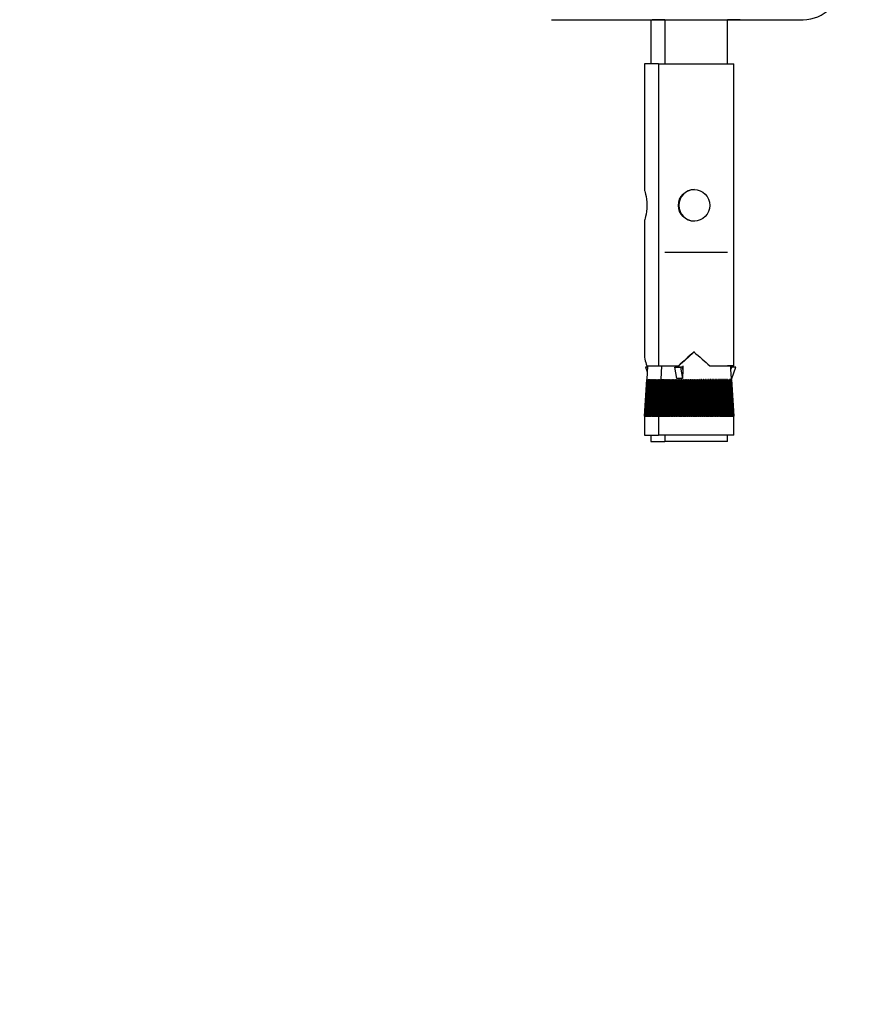
# Model space of a CAD drawing. Units: millimetres. Extents: x 20 to 203, y 5 to 287.
# Drawn here: x 120 to 122, y 183 to 186 of the extents above; entities that cross this region are included whole.
import ezdxf
from ezdxf.enums import TextEntityAlignment as Align

# ---------------------------------------------------------------- set-up
doc = ezdxf.new("R2010")
doc.units = ezdxf.units.MM
for name, color, linetype in [('Capa2', 7, 'Continuous'), ('CAZOLETA_POSTES-', 7, 'Continuous'), ('CT004_4', 7, 'Continuous'), ('Default', 7, 'Continuous')]:
    doc.layers.add(name, color=color, linetype=linetype)
doc.styles.add('SEACAD_Arial', font='arial.ttf')
doc.dimstyles.new('UNE', dxfattribs={"dimtxt": 2.4, "dimasz": 2.4, "dimexe": 1.2, "dimexo": 0, "dimgap": 1.2, "dimtad": 1, "dimdec": 0, "dimlfac": 50, "dimrnd": 10, "dimtxsty": 'SEACAD_Arial', "dimblk1": '_SE_FILLED', "dimblk2": '_SE_FILLED', "dimsah": 1, "dimcen": 1.2, "dimadec": 1, "dimazin": 0, "dimtfac": 1, "dimtdec": 0, "dimtmove": 0, "dimatfit": 3, "dimfxl": 1, "dimtolj": 1, "dimarcsym": 0})

# ---------------------------------------------------------------- blocks, each defined once
blk = doc.blocks.new('SE')
at = {"layer": 'CAZOLETA_POSTES-', "color": 7, "linetype": 'Continuous'}
for p, q in [((121.3442, 186.4952), (121.5442, 186.4952)), ((121.5442, 186.4952), (121.7043, 186.4952)), ((121.6642, 186.4952), (121.9442, 186.4952)), ((121.7043, 186.4952), (121.6642, 186.4952)), ((121.9041, 186.4952), (122.1442, 186.4952)), ((121.9442, 186.4952), (121.9041, 186.4952))]:
    blk.add_line(p, q, dxfattribs=at)
blk.add_arc((122.1442, 186.6152), 0.12, 270, 0, dxfattribs=at)
at = {"layer": 'CT004_4', "color": 7, "linetype": 'Continuous'}
for p, q in [((121.6596, 186.4952), (121.6596, 186.3552)), ((121.7043, 186.4952), (121.7043, 186.3552)), ((121.9041, 186.3552), (121.9041, 186.4952)), ((121.6842, 186.3552), (121.6395, 186.3552)), ((121.6395, 186.3552), (121.6395, 185.954)), ((121.6842, 186.3552), (121.7043, 186.3552)), ((121.6842, 186.3552), (121.6842, 186.3552)), ((121.6842, 186.3552), (121.9242, 186.3552)), ((121.6842, 186.3552), (121.6842, 185.3952)), ((121.9041, 186.3552), (121.9242, 186.3552)), ((121.9242, 186.3552), (121.9242, 186.3552)), ((121.9242, 185.3952), (121.9242, 186.3552)), ((121.6395, 185.856), (121.6395, 185.4329)), ((121.9042, 185.7552), (121.7042, 185.7552)), ((121.6495, 185.3952), (121.6468, 185.352)), ((121.6476, 185.3952), (121.6842, 185.3952)), ((121.6842, 185.3952), (121.7478, 185.3952)), ((121.6856, 185.3952), (121.6949, 185.3952)), ((121.6942, 185.3952), (121.6915, 185.352)), ((121.6942, 185.3952), (121.6915, 185.352)), ((121.6942, 185.3952), (121.7443, 185.3952)), ((121.7441, 185.3909), (121.7443, 185.3952)), ((121.7443, 185.3952), (121.7489, 185.3952)), ((121.7478, 185.3952), (121.7491, 185.3952)), ((121.7489, 185.3952), (121.7491, 185.3952)), ((121.7489, 185.3952), (121.7489, 185.3909)), ((121.7619, 185.3952), (121.7616, 185.3838)), ((121.8476, 185.3952), (121.9242, 185.3952)), ((121.8476, 185.3952), (121.8483, 185.3952)), ((121.8483, 185.3952), (121.9141, 185.3952)), ((121.9241, 185.3952), (121.904, 185.3952)), ((121.904, 185.3952), (121.904, 185.3952)), ((121.9147, 185.3856), (121.9141, 185.3952)), ((121.9148, 185.3838), (121.9141, 185.3952)), ((121.9145, 185.3909), (121.9142, 185.3952)), ((121.6434, 185.3909), (121.6483, 185.3763)), ((121.6492, 185.3909), (121.6434, 185.3909)), ((121.7429, 185.3552), (121.7366, 185.3909)), ((121.7366, 185.3909), (121.7543, 185.3909)), ((121.7543, 185.3909), (121.7606, 185.3552)), ((121.7604, 185.3909), (121.7543, 185.3909)), ((121.7616, 185.3838), (121.7604, 185.3909)), ((121.7616, 185.3838), (121.7608, 185.3552)), ((121.9143, 185.3909), (121.9167, 185.3909)), ((121.9167, 185.391), (121.9147, 185.3856)), ((121.9167, 185.3909), (121.9147, 185.3856)), ((121.9148, 185.3838), (121.9174, 185.3909)), ((121.9166, 185.3552), (121.9148, 185.3838)), ((121.9174, 185.391), (121.9167, 185.391)), ((121.9174, 185.3909), (121.9167, 185.3909)), ((121.917, 185.3552), (121.9304, 185.3909)), ((121.9174, 185.3909), (121.9174, 185.391)), ((121.9304, 185.391), (121.9174, 185.391)), ((121.9304, 185.3909), (121.9174, 185.3909)), ((121.6395, 185.2352), (121.6468, 185.352)), ((121.6468, 185.352), (121.6395, 185.2352)), ((121.6469, 185.352), (121.6396, 185.2352)), ((121.6399, 185.2352), (121.6472, 185.352)), ((121.6474, 185.352), (121.6401, 185.2352)), ((121.6407, 185.2352), (121.6479, 185.352)), ((121.6482, 185.352), (121.641, 185.2352)), ((121.6417, 185.2352), (121.6489, 185.352)), ((121.6493, 185.352), (121.6421, 185.2352)), ((121.6431, 185.2352), (121.6502, 185.352)), ((121.6507, 185.352), (121.6436, 185.2352)), ((121.6448, 185.2352), (121.6518, 185.352)), ((121.6524, 185.352), (121.6454, 185.2352)), ((121.6468, 185.2352), (121.6537, 185.352)), ((121.6468, 185.352), (121.6469, 185.352)), ((121.6472, 185.352), (121.6474, 185.352)), ((121.6544, 185.352), (121.6475, 185.2352)), ((121.6479, 185.352), (121.6482, 185.352)), ((121.6489, 185.352), (121.6493, 185.352)), ((121.6492, 185.2352), (121.6559, 185.352)), ((121.6567, 185.352), (121.65, 185.2352)), ((121.6502, 185.352), (121.6507, 185.352)), ((121.6518, 185.2352), (121.6583, 185.352)), ((121.6518, 185.352), (121.6524, 185.352)), ((121.6592, 185.352), (121.6527, 185.2352)), ((121.6537, 185.352), (121.6544, 185.352)), ((121.6547, 185.2352), (121.6611, 185.352)), ((121.6621, 185.352), (121.6557, 185.2352)), ((121.6559, 185.352), (121.6567, 185.352)), ((121.6579, 185.2352), (121.6641, 185.352)), ((121.6583, 185.352), (121.6592, 185.352)), ((121.6652, 185.352), (121.659, 185.2352)), ((121.6611, 185.352), (121.6621, 185.352)), ((121.6614, 185.2352), (121.6674, 185.352)), ((121.6685, 185.352), (121.6626, 185.2352)), ((121.6641, 185.352), (121.6652, 185.352)), ((121.6651, 185.2352), (121.6709, 185.352)), ((121.6721, 185.352), (121.6664, 185.2352)), ((121.6674, 185.352), (121.6685, 185.352)), ((121.6692, 185.2352), (121.6747, 185.352)), ((121.676, 185.352), (121.6705, 185.2352)), ((121.6709, 185.352), (121.6721, 185.352)), ((121.6734, 185.2352), (121.6787, 185.352)), ((121.6747, 185.352), (121.676, 185.352)), ((121.6801, 185.352), (121.6748, 185.2352)), ((121.6779, 185.2352), (121.6829, 185.352)), ((121.6787, 185.352), (121.6801, 185.352)), ((121.6844, 185.352), (121.6794, 185.2352)), ((121.6826, 185.2352), (121.6873, 185.352)), ((121.6829, 185.352), (121.6844, 185.352)), ((121.6915, 185.352), (121.6842, 185.2352)), ((121.6889, 185.352), (121.6842, 185.2352)), ((121.6915, 185.352), (121.6842, 185.2352)), ((121.6843, 185.2352), (121.6916, 185.352)), ((121.6917, 185.352), (121.6844, 185.2352)), ((121.6847, 185.2352), (121.692, 185.352)), ((121.6922, 185.352), (121.6849, 185.2352)), ((121.6854, 185.2352), (121.6927, 185.352)), ((121.693, 185.352), (121.6857, 185.2352)), ((121.6865, 185.2352), (121.6936, 185.352)), ((121.6941, 185.352), (121.6869, 185.2352)), ((121.6873, 185.352), (121.6889, 185.352)), ((121.6879, 185.2352), (121.6949, 185.352)), ((121.6955, 185.352), (121.6884, 185.2352)), ((121.6896, 185.2352), (121.6965, 185.352)), ((121.6971, 185.352), (121.6902, 185.2352)), ((121.6916, 185.2352), (121.6984, 185.352)), ((121.6916, 185.352), (121.6917, 185.352)), ((121.6916, 185.352), (121.6917, 185.352)), ((121.692, 185.352), (121.6922, 185.352)), ((121.692, 185.352), (121.6922, 185.352)), ((121.6991, 185.352), (121.6923, 185.2352)), ((121.6927, 185.352), (121.693, 185.352)), ((121.6927, 185.352), (121.693, 185.352)), ((121.6936, 185.352), (121.6941, 185.352)), ((121.6936, 185.352), (121.6941, 185.352)), ((121.6939, 185.2352), (121.7006, 185.352)), ((121.7014, 185.352), (121.6947, 185.2352)), ((121.6949, 185.352), (121.6955, 185.352)), ((121.6949, 185.352), (121.6955, 185.352)), ((121.6965, 185.2352), (121.7031, 185.352)), ((121.6965, 185.352), (121.6971, 185.352)), ((121.6965, 185.352), (121.6971, 185.352)), ((121.704, 185.352), (121.6974, 185.2352)), ((121.6984, 185.352), (121.6991, 185.352)), ((121.6984, 185.352), (121.6991, 185.352)), ((121.6994, 185.2352), (121.7058, 185.352)), ((121.7068, 185.352), (121.7004, 185.2352)), ((121.7006, 185.352), (121.7014, 185.352)), ((121.7006, 185.352), (121.7014, 185.352)), ((121.7027, 185.2352), (121.7088, 185.352)), ((121.7031, 185.352), (121.704, 185.352)), ((121.7031, 185.352), (121.704, 185.352)), ((121.7099, 185.352), (121.7037, 185.2352)), ((121.7058, 185.352), (121.7068, 185.352)), ((121.7058, 185.352), (121.7068, 185.352)), ((121.7061, 185.2352), (121.7121, 185.352)), ((121.7133, 185.352), (121.7073, 185.2352)), ((121.7088, 185.352), (121.7099, 185.352)), ((121.7088, 185.352), (121.7099, 185.352)), ((121.7099, 185.2352), (121.7156, 185.352)), ((121.7169, 185.352), (121.7111, 185.2352)), ((121.7121, 185.352), (121.7133, 185.352)), ((121.7121, 185.352), (121.7133, 185.352)), ((121.7139, 185.2352), (121.7194, 185.352)), ((121.7207, 185.352), (121.7152, 185.2352)), ((121.7156, 185.352), (121.7169, 185.352)), ((121.7156, 185.352), (121.7169, 185.352)), ((121.7182, 185.2352), (121.7234, 185.352)), ((121.7194, 185.352), (121.7207, 185.352)), ((121.7194, 185.352), (121.7207, 185.352)), ((121.7248, 185.352), (121.7196, 185.2352)), ((121.7227, 185.2352), (121.7276, 185.352)), ((121.7234, 185.352), (121.7248, 185.352)), ((121.7234, 185.352), (121.7248, 185.352)), ((121.7291, 185.352), (121.7241, 185.2352)), ((121.7274, 185.2352), (121.7321, 185.352)), ((121.7276, 185.352), (121.7291, 185.352)), ((121.7276, 185.352), (121.7291, 185.352)), ((121.7336, 185.352), (121.7289, 185.2352)), ((121.7321, 185.352), (121.7336, 185.352)), ((121.7321, 185.352), (121.7336, 185.352)), ((121.7323, 185.2352), (121.7367, 185.352)), ((121.7383, 185.352), (121.7339, 185.2352)), ((121.7367, 185.352), (121.7383, 185.352)), ((121.7367, 185.352), (121.7383, 185.352)), ((121.7374, 185.2352), (121.7415, 185.352)), ((121.7432, 185.352), (121.7391, 185.2352)), ((121.7415, 185.352), (121.7432, 185.352)), ((121.7415, 185.352), (121.7432, 185.352)), ((121.7427, 185.2352), (121.7465, 185.352)), ((121.7517, 185.3552), (121.7431, 185.355)), ((121.7482, 185.352), (121.7445, 185.2352)), ((121.7465, 185.352), (121.7482, 185.352)), ((121.7465, 185.352), (121.7482, 185.352)), ((121.7482, 185.2352), (121.7516, 185.352)), ((121.7534, 185.352), (121.75, 185.2352)), ((121.7516, 185.352), (121.7534, 185.352)), ((121.7516, 185.352), (121.7534, 185.352)), ((121.7607, 185.355), (121.7517, 185.3552)), ((121.7539, 185.2352), (121.7569, 185.352)), ((121.7587, 185.352), (121.7557, 185.2352)), ((121.7569, 185.352), (121.7587, 185.352)), ((121.7569, 185.352), (121.7587, 185.352)), ((121.7596, 185.2352), (121.7623, 185.352)), ((121.7642, 185.352), (121.7615, 185.2352)), ((121.7615, 185.2352), (121.7642, 185.352)), ((121.7623, 185.352), (121.7642, 185.352)), ((121.7623, 185.352), (121.7642, 185.352)), ((121.7642, 185.352), (121.7642, 185.352)), ((121.7655, 185.2352), (121.7679, 185.352)), ((121.7671, 185.2352), (121.7695, 185.352)), ((121.7698, 185.352), (121.7674, 185.2352)), ((121.7679, 185.352), (121.7698, 185.352)), ((121.7679, 185.352), (121.7695, 185.352)), ((121.7695, 185.352), (121.7698, 185.352)), ((121.7715, 185.2352), (121.7735, 185.352)), ((121.7729, 185.2352), (121.7749, 185.352)), ((121.7754, 185.352), (121.7734, 185.2352)), ((121.7735, 185.352), (121.7754, 185.352)), ((121.7735, 185.352), (121.7749, 185.352)), ((121.7749, 185.352), (121.7754, 185.352)), ((121.7776, 185.2352), (121.7792, 185.352)), ((121.7787, 185.2352), (121.7803, 185.352)), ((121.7792, 185.352), (121.7812, 185.352)), ((121.7792, 185.352), (121.7803, 185.352)), ((121.7812, 185.352), (121.7796, 185.2352)), ((121.7803, 185.352), (121.7812, 185.352)), ((121.7838, 185.2352), (121.785, 185.352)), ((121.7846, 185.2352), (121.7859, 185.352)), ((121.785, 185.352), (121.787, 185.352)), ((121.785, 185.352), (121.7859, 185.352)), ((121.787, 185.352), (121.7857, 185.2352)), ((121.7859, 185.352), (121.787, 185.352)), ((121.79, 185.2352), (121.7908, 185.352)), ((121.7906, 185.2352), (121.7914, 185.352)), ((121.7908, 185.352), (121.7928, 185.352)), ((121.7908, 185.352), (121.7914, 185.352)), ((121.7914, 185.352), (121.7928, 185.352)), ((121.7928, 185.352), (121.792, 185.2352)), ((121.7962, 185.2352), (121.7967, 185.352)), ((121.7966, 185.2352), (121.7971, 185.352)), ((121.7967, 185.352), (121.7987, 185.352)), ((121.7967, 185.352), (121.7971, 185.352)), ((121.7971, 185.352), (121.7987, 185.352)), ((121.7987, 185.352), (121.7982, 185.2352)), ((121.8025, 185.2352), (121.8026, 185.352)), ((121.8026, 185.352), (121.8046, 185.352)), ((121.8026, 185.352), (121.8027, 185.352)), ((121.8026, 185.2352), (121.8027, 185.352)), ((121.8027, 185.352), (121.8046, 185.352)), ((121.8046, 185.352), (121.8045, 185.2352)), ((121.8085, 185.352), (121.8105, 185.352)), ((121.8088, 185.2352), (121.8085, 185.352)), ((121.8085, 185.352), (121.8103, 185.352)), ((121.8103, 185.352), (121.8106, 185.2352)), ((121.8105, 185.352), (121.8103, 185.352)), ((121.8105, 185.352), (121.8108, 185.2352)), ((121.8144, 185.352), (121.8164, 185.352)), ((121.8151, 185.2352), (121.8144, 185.352)), ((121.8144, 185.352), (121.8159, 185.352)), ((121.8159, 185.352), (121.8166, 185.2352)), ((121.8164, 185.352), (121.8159, 185.352)), ((121.8164, 185.352), (121.8171, 185.2352)), ((121.8203, 185.352), (121.8222, 185.352)), ((121.8213, 185.2352), (121.8203, 185.352)), ((121.8203, 185.352), (121.8215, 185.352)), ((121.8215, 185.352), (121.8226, 185.2352)), ((121.8222, 185.352), (121.8215, 185.352)), ((121.8222, 185.352), (121.8233, 185.2352)), ((121.8261, 185.352), (121.828, 185.352)), ((121.8275, 185.2352), (121.8261, 185.352)), ((121.8261, 185.352), (121.8271, 185.352)), ((121.8271, 185.352), (121.8285, 185.2352)), ((121.828, 185.352), (121.8271, 185.352)), ((121.828, 185.352), (121.8295, 185.2352)), ((121.8318, 185.352), (121.8338, 185.352)), ((121.8336, 185.2352), (121.8318, 185.352)), ((121.8318, 185.352), (121.8326, 185.352)), ((121.8326, 185.352), (121.8343, 185.2352)), ((121.8338, 185.352), (121.8326, 185.352)), ((121.8338, 185.352), (121.8356, 185.2352)), ((121.8375, 185.352), (121.8394, 185.352)), ((121.8397, 185.2352), (121.8375, 185.352)), ((121.8375, 185.352), (121.838, 185.352)), ((121.838, 185.352), (121.8401, 185.2352)), ((121.8394, 185.352), (121.838, 185.352)), ((121.8394, 185.352), (121.8416, 185.2352)), ((121.8431, 185.352), (121.845, 185.352)), ((121.8456, 185.2352), (121.8431, 185.352)), ((121.8431, 185.352), (121.8433, 185.352)), ((121.8433, 185.352), (121.8458, 185.2352)), ((121.845, 185.352), (121.8433, 185.352)), ((121.845, 185.352), (121.8475, 185.2352)), ((121.8486, 185.352), (121.8504, 185.352)), ((121.8515, 185.2352), (121.8486, 185.352)), ((121.8504, 185.352), (121.8486, 185.352)), ((121.8504, 185.352), (121.8533, 185.2352)), ((121.8539, 185.352), (121.8557, 185.352)), ((121.8572, 185.2352), (121.8539, 185.352)), ((121.8557, 185.352), (121.8539, 185.352)), ((121.8557, 185.352), (121.859, 185.2352)), ((121.8592, 185.352), (121.8609, 185.352)), ((121.8627, 185.2352), (121.8592, 185.352)), ((121.8609, 185.352), (121.8592, 185.352)), ((121.8609, 185.352), (121.8645, 185.2352)), ((121.8642, 185.352), (121.8659, 185.352)), ((121.8681, 185.2352), (121.8642, 185.352)), ((121.8659, 185.352), (121.8642, 185.352)), ((121.8659, 185.352), (121.8698, 185.2352)), ((121.8692, 185.352), (121.8708, 185.352)), ((121.8734, 185.2352), (121.8692, 185.352)), ((121.8708, 185.352), (121.8692, 185.352)), ((121.8708, 185.352), (121.875, 185.2352)), ((121.8739, 185.352), (121.8754, 185.352)), ((121.8784, 185.2352), (121.8739, 185.352)), ((121.8754, 185.352), (121.8739, 185.352)), ((121.8754, 185.352), (121.88, 185.2352)), ((121.8784, 185.352), (121.8799, 185.352)), ((121.8832, 185.2352), (121.8784, 185.352)), ((121.8799, 185.352), (121.8784, 185.352)), ((121.8799, 185.352), (121.8847, 185.2352)), ((121.8828, 185.352), (121.8842, 185.352)), ((121.8879, 185.2352), (121.8828, 185.352)), ((121.8842, 185.352), (121.8828, 185.352)), ((121.8842, 185.352), (121.8893, 185.2352)), ((121.8869, 185.352), (121.8882, 185.352)), ((121.8922, 185.2352), (121.8869, 185.352)), ((121.8882, 185.352), (121.8869, 185.352)), ((121.8882, 185.352), (121.8936, 185.2352)), ((121.8908, 185.352), (121.892, 185.352)), ((121.8964, 185.2352), (121.8908, 185.352)), ((121.892, 185.352), (121.8908, 185.352)), ((121.892, 185.352), (121.8977, 185.2352)), ((121.8944, 185.352), (121.8956, 185.352)), ((121.9003, 185.2352), (121.8944, 185.352)), ((121.8956, 185.352), (121.8944, 185.352)), ((121.8956, 185.352), (121.9015, 185.2352)), ((121.8978, 185.352), (121.8989, 185.352)), ((121.9039, 185.2352), (121.8978, 185.352)), ((121.8989, 185.352), (121.8978, 185.352)), ((121.8989, 185.352), (121.905, 185.2352)), ((121.901, 185.352), (121.902, 185.352)), ((121.9073, 185.2352), (121.901, 185.352)), ((121.902, 185.352), (121.901, 185.352)), ((121.902, 185.352), (121.9083, 185.2352)), ((121.9039, 185.352), (121.9048, 185.352)), ((121.9103, 185.2352), (121.9039, 185.352)), ((121.9048, 185.352), (121.9039, 185.352)), ((121.9048, 185.352), (121.9113, 185.2352)), ((121.9065, 185.352), (121.9073, 185.352)), ((121.9131, 185.2352), (121.9065, 185.352)), ((121.9073, 185.352), (121.9065, 185.352)), ((121.9073, 185.352), (121.914, 185.2352)), ((121.9088, 185.352), (121.9096, 185.352)), ((121.9156, 185.2352), (121.9088, 185.352)), ((121.9096, 185.352), (121.9088, 185.352)), ((121.9096, 185.352), (121.9163, 185.2352)), ((121.9109, 185.352), (121.9115, 185.352)), ((121.9178, 185.2352), (121.9109, 185.352)), ((121.9115, 185.352), (121.9109, 185.352)), ((121.9115, 185.352), (121.9184, 185.2352)), ((121.9126, 185.352), (121.9132, 185.352)), ((121.9197, 185.2352), (121.9126, 185.352)), ((121.9132, 185.352), (121.9126, 185.352)), ((121.9132, 185.352), (121.9202, 185.2352)), ((121.9141, 185.352), (121.9145, 185.352)), ((121.9212, 185.2352), (121.9141, 185.352)), ((121.9145, 185.352), (121.9141, 185.352)), ((121.9145, 185.352), (121.9216, 185.2352)), ((121.9153, 185.352), (121.9156, 185.352)), ((121.9225, 185.2352), (121.9153, 185.352)), ((121.9156, 185.352), (121.9153, 185.352)), ((121.9156, 185.352), (121.9228, 185.2352)), ((121.9161, 185.352), (121.9163, 185.352)), ((121.9234, 185.2352), (121.9161, 185.352)), ((121.9163, 185.352), (121.9161, 185.352)), ((121.9163, 185.352), (121.9236, 185.2352)), ((121.9169, 185.352), (121.9167, 185.3551)), ((121.9169, 185.352), (121.9167, 185.3551)), ((121.9167, 185.352), (121.9168, 185.352)), ((121.9239, 185.2352), (121.9167, 185.352)), ((121.9168, 185.352), (121.9167, 185.352)), ((121.9168, 185.352), (121.9241, 185.2352)), ((121.9169, 185.352), (121.9242, 185.2352)), ((121.9169, 185.352), (121.9242, 185.2352)), ((121.9169, 185.352), (121.9169, 185.352)), ((121.9242, 185.2352), (121.9169, 185.352)), ((121.6395, 185.2352), (121.6395, 185.2352)), ((121.6396, 185.2352), (121.6395, 185.2352)), ((121.6395, 185.2352), (121.6395, 185.1752)), ((121.6396, 185.2352), (121.6399, 185.2352)), ((121.6401, 185.2352), (121.6399, 185.2352)), ((121.6401, 185.2352), (121.6407, 185.2352)), ((121.641, 185.2352), (121.6407, 185.2352)), ((121.641, 185.2352), (121.6417, 185.2352)), ((121.6421, 185.2352), (121.6417, 185.2352)), ((121.6421, 185.2352), (121.6431, 185.2352)), ((121.6436, 185.2352), (121.6431, 185.2352)), ((121.6436, 185.2352), (121.6448, 185.2352)), ((121.6454, 185.2352), (121.6448, 185.2352)), ((121.6454, 185.2352), (121.6468, 185.2352)), ((121.6475, 185.2352), (121.6468, 185.2352)), ((121.6475, 185.2352), (121.6492, 185.2352)), ((121.65, 185.2352), (121.6492, 185.2352)), ((121.65, 185.2352), (121.6518, 185.2352)), ((121.6527, 185.2352), (121.6518, 185.2352)), ((121.6527, 185.2352), (121.6547, 185.2352)), ((121.6557, 185.2352), (121.6547, 185.2352)), ((121.6557, 185.2352), (121.6579, 185.2352)), ((121.659, 185.2352), (121.6579, 185.2352)), ((121.659, 185.2352), (121.6614, 185.2352)), ((121.6626, 185.2352), (121.6614, 185.2352)), ((121.6626, 185.2352), (121.6651, 185.2352)), ((121.6664, 185.2352), (121.6651, 185.2352)), ((121.6664, 185.2352), (121.6692, 185.2352)), ((121.6705, 185.2352), (121.6692, 185.2352)), ((121.6705, 185.2352), (121.6734, 185.2352)), ((121.6748, 185.2352), (121.6734, 185.2352)), ((121.6748, 185.2352), (121.6779, 185.2352)), ((121.6794, 185.2352), (121.6779, 185.2352)), ((121.6794, 185.2352), (121.6826, 185.2352)), ((121.6842, 185.2352), (121.6826, 185.2352)), ((121.6842, 185.2352), (121.6842, 185.2352)), ((121.6842, 185.2352), (121.6843, 185.2352)), ((121.6842, 185.2352), (121.6842, 185.1752)), ((121.6844, 185.2352), (121.6843, 185.2352)), ((121.6844, 185.2352), (121.6847, 185.2352)), ((121.6849, 185.2352), (121.6847, 185.2352)), ((121.6849, 185.2352), (121.6854, 185.2352)), ((121.6857, 185.2352), (121.6854, 185.2352)), ((121.6857, 185.2352), (121.6865, 185.2352)), ((121.6869, 185.2352), (121.6865, 185.2352)), ((121.6869, 185.2352), (121.6879, 185.2352)), ((121.6884, 185.2352), (121.6879, 185.2352)), ((121.6884, 185.2352), (121.6896, 185.2352)), ((121.6902, 185.2352), (121.6896, 185.2352)), ((121.6902, 185.2352), (121.6916, 185.2352)), ((121.6923, 185.2352), (121.6916, 185.2352)), ((121.6923, 185.2352), (121.6939, 185.2352)), ((121.6947, 185.2352), (121.6939, 185.2352)), ((121.6947, 185.2352), (121.6965, 185.2352)), ((121.6974, 185.2352), (121.6965, 185.2352)), ((121.6974, 185.2352), (121.6994, 185.2352)), ((121.7004, 185.2352), (121.6994, 185.2352)), ((121.7004, 185.2352), (121.7027, 185.2352)), ((121.7037, 185.2352), (121.7027, 185.2352)), ((121.7037, 185.2352), (121.7061, 185.2352)), ((121.7073, 185.2352), (121.7061, 185.2352)), ((121.7073, 185.2352), (121.7099, 185.2352)), ((121.7111, 185.2352), (121.7099, 185.2352)), ((121.7111, 185.2352), (121.7139, 185.2352)), ((121.7152, 185.2352), (121.7139, 185.2352)), ((121.7152, 185.2352), (121.7182, 185.2352)), ((121.7196, 185.2352), (121.7182, 185.2352)), ((121.7196, 185.2352), (121.7227, 185.2352)), ((121.7241, 185.2352), (121.7227, 185.2352)), ((121.7241, 185.2352), (121.7274, 185.2352)), ((121.7289, 185.2352), (121.7274, 185.2352)), ((121.7289, 185.2352), (121.7323, 185.2352)), ((121.7339, 185.2352), (121.7323, 185.2352)), ((121.7339, 185.2352), (121.7374, 185.2352)), ((121.7391, 185.2352), (121.7374, 185.2352)), ((121.7391, 185.2352), (121.7427, 185.2352)), ((121.7445, 185.2352), (121.7427, 185.2352)), ((121.7445, 185.2352), (121.7482, 185.2352)), ((121.75, 185.2352), (121.7482, 185.2352)), ((121.75, 185.2352), (121.7539, 185.2352)), ((121.7557, 185.2352), (121.7539, 185.2352)), ((121.7557, 185.2352), (121.7596, 185.2352)), ((121.7615, 185.2352), (121.7596, 185.2352)), ((121.7615, 185.2352), (121.7655, 185.2352)), ((121.7674, 185.2352), (121.7655, 185.2352)), ((121.7674, 185.2352), (121.7715, 185.2352)), ((121.7734, 185.2352), (121.7715, 185.2352)), ((121.7734, 185.2352), (121.7776, 185.2352)), ((121.7796, 185.2352), (121.7776, 185.2352)), ((121.7796, 185.2352), (121.7838, 185.2352)), ((121.7857, 185.2352), (121.7838, 185.2352)), ((121.7857, 185.2352), (121.79, 185.2352)), ((121.792, 185.2352), (121.79, 185.2352)), ((121.792, 185.2352), (121.7962, 185.2352)), ((121.7982, 185.2352), (121.7962, 185.2352)), ((121.7982, 185.2352), (121.8025, 185.2352)), ((121.8045, 185.2352), (121.8025, 185.2352)), ((121.8045, 185.2352), (121.8088, 185.2352)), ((121.8108, 185.2352), (121.8088, 185.2352)), ((121.8108, 185.2352), (121.8151, 185.2352)), ((121.8171, 185.2352), (121.8151, 185.2352)), ((121.8171, 185.2352), (121.8213, 185.2352)), ((121.8233, 185.2352), (121.8213, 185.2352)), ((121.8233, 185.2352), (121.8275, 185.2352)), ((121.8295, 185.2352), (121.8275, 185.2352)), ((121.8295, 185.2352), (121.8336, 185.2352)), ((121.8356, 185.2352), (121.8336, 185.2352)), ((121.8356, 185.2352), (121.8397, 185.2352)), ((121.8416, 185.2352), (121.8397, 185.2352)), ((121.8416, 185.2352), (121.8456, 185.2352)), ((121.8475, 185.2352), (121.8456, 185.2352)), ((121.8475, 185.2352), (121.8515, 185.2352)), ((121.8533, 185.2352), (121.8515, 185.2352)), ((121.8533, 185.2352), (121.8572, 185.2352)), ((121.859, 185.2352), (121.8572, 185.2352)), ((121.859, 185.2352), (121.8627, 185.2352)), ((121.8645, 185.2352), (121.8627, 185.2352)), ((121.8645, 185.2352), (121.8681, 185.2352)), ((121.8698, 185.2352), (121.8681, 185.2352)), ((121.8698, 185.2352), (121.8734, 185.2352)), ((121.875, 185.2352), (121.8734, 185.2352)), ((121.875, 185.2352), (121.8784, 185.2352)), ((121.88, 185.2352), (121.8784, 185.2352)), ((121.88, 185.2352), (121.8832, 185.2352)), ((121.8847, 185.2352), (121.8832, 185.2352)), ((121.8847, 185.2352), (121.8879, 185.2352)), ((121.8893, 185.2352), (121.8879, 185.2352)), ((121.8893, 185.2352), (121.8922, 185.2352)), ((121.8936, 185.2352), (121.8922, 185.2352)), ((121.8936, 185.2352), (121.8964, 185.2352)), ((121.8977, 185.2352), (121.8964, 185.2352)), ((121.8977, 185.2352), (121.9003, 185.2352)), ((121.9015, 185.2352), (121.9003, 185.2352)), ((121.9015, 185.2352), (121.9039, 185.2352)), ((121.905, 185.2352), (121.9039, 185.2352)), ((121.905, 185.2352), (121.9073, 185.2352)), ((121.9083, 185.2352), (121.9073, 185.2352)), ((121.9083, 185.2352), (121.9103, 185.2352)), ((121.9113, 185.2352), (121.9103, 185.2352)), ((121.9113, 185.2352), (121.9131, 185.2352)), ((121.914, 185.2352), (121.9131, 185.2352)), ((121.914, 185.2352), (121.9156, 185.2352)), ((121.9163, 185.2352), (121.9156, 185.2352)), ((121.9163, 185.2352), (121.9178, 185.2352)), ((121.9184, 185.2352), (121.9178, 185.2352)), ((121.9184, 185.2352), (121.9197, 185.2352)), ((121.9202, 185.2352), (121.9197, 185.2352)), ((121.9202, 185.2352), (121.9212, 185.2352)), ((121.9216, 185.2352), (121.9212, 185.2352)), ((121.9216, 185.2352), (121.9225, 185.2352)), ((121.9228, 185.2352), (121.9225, 185.2352)), ((121.9228, 185.2352), (121.9234, 185.2352)), ((121.9236, 185.2352), (121.9234, 185.2352)), ((121.9236, 185.2352), (121.9239, 185.2352)), ((121.9241, 185.2352), (121.9239, 185.2352)), ((121.9241, 185.2352), (121.9242, 185.2352)), ((121.9242, 185.2352), (121.9242, 185.2352)), ((121.9242, 185.2352), (121.9242, 185.2352)), ((121.9242, 185.1752), (121.9242, 185.2352)), ((121.6395, 185.1752), (121.6842, 185.1752)), ((121.6595, 185.1752), (121.6595, 185.1552)), ((121.9242, 185.1752), (121.6842, 185.1752)), ((121.9042, 185.1752), (121.7042, 185.1752)), ((121.7042, 185.1752), (121.7042, 185.1552)), ((121.9042, 185.1552), (121.9042, 185.1752)), ((121.6595, 185.1552), (121.7042, 185.1552)), ((121.9042, 185.1552), (121.7042, 185.1552))]:
    blk.add_line(p, q, dxfattribs=at)
blk.add_circle((121.7976, 185.9052), 0.05, dxfattribs=at)
blk.add_arc((121.7989, 185.9052), 0.05, 90.6752, 269.2943, dxfattribs=at)
for centre, major_axis, ratio, start_param, end_param in [((121.7595, 185.4392), (0.1179, 0.0259), 0.868195, 2.893602, 3.323378), ((121.8042, 185.4392), (-0.12, -0.1055), 0.029468, -1.537304, -1.107529), ((121.8042, 185.4392), (-0.1, -0.0879), 0.029468, -1.537304, -1.013706), ((121.8042, 185.4392), (-0.12, 0.1055), 0.029468, 1.537304, 1.96708)]:
    blk.add_ellipse(centre, major_axis=major_axis, ratio=ratio, start_param=start_param, end_param=end_param, dxfattribs=at)
blk.add_open_spline([(121.6395, 185.9546), (121.6395, 185.953), (121.641, 185.948), (121.6452, 185.9314), (121.6476, 185.9184), (121.6476, 185.892), (121.6452, 185.879), (121.641, 185.8623), (121.6395, 185.8573), (121.6395, 185.8557)], degree=3, knots=[0.0226861, 0.0226861, 0.0226861, 0.0226861, 0.125, 0.125, 0.25, 0.25, 0.375, 0.375, 0.4773858, 0.4773858, 0.4773858, 0.4773858], dxfattribs=at)
blk = doc.blocks.new('DMBLK56')
at = {"layer": 'Default', "linetype": 'Continuous'}
for points in [[(52.1591, 178.4371), (52.1591, 179.2371), (49.7591, 178.8371)], [(171.4917, 178.4371), (173.8917, 178.8371), (171.4917, 179.2371)]]:
    blk.add_hatch(color=7, dxfattribs=at).paths.add_polyline_path(points)
at = {"layer": 'Default', "color": 7, "linetype": 'Continuous'}
for p, q in [((49.7591, 188.9749), (49.7591, 177.6371)), ((173.8917, 188.9723), (173.8917, 177.6371)), ((49.7591, 178.8371), (173.8917, 178.8371))]:
    blk.add_line(p, q, dxfattribs=at)
at = {"layer": 'Default', "color": 7, "linetype": 'Continuous', "style": 'SEACAD_Arial'}
blk.add_text('6210', height=2.4, dxfattribs=at).set_placement((108.0689, 181.8371), align=Align.TOP_LEFT)
blk = doc.blocks.new('_SE_FILLED')
at = {"color": 0}
blk.add_line((0, 0), (-1, 0), dxfattribs=at)
blk.add_solid([(0, 0), (-1, -0.1665), (-1, 0.1665), (0, 0)], dxfattribs=at)

msp = doc.modelspace()

# ---------------------------------------------------------------- block references
at = {"layer": 'Capa2'}
msp.add_blockref('SE', (0, 0), dxfattribs=at)

# ---------------------------------------------------------------- dimensions: what is measured, and where the dimension line sits
at = {"layer": 'Default', "color": 7, "linetype": 'Continuous'}
dim = msp.add_linear_dim(base=(49.7591, 178.8371), p1=(49.7591, 188.9749), p2=(173.8917, 188.9723), angle=359.9988, text='\\A1;<>', dimstyle='UNE', dxfattribs=at)
dim.commit()
dim.dimension.update_dxf_attribs({"geometry": 'DMBLK56', "text_midpoint": (111.8254, 178.8371), "dimtype": 161})

doc.saveas('drawing.dxf')
